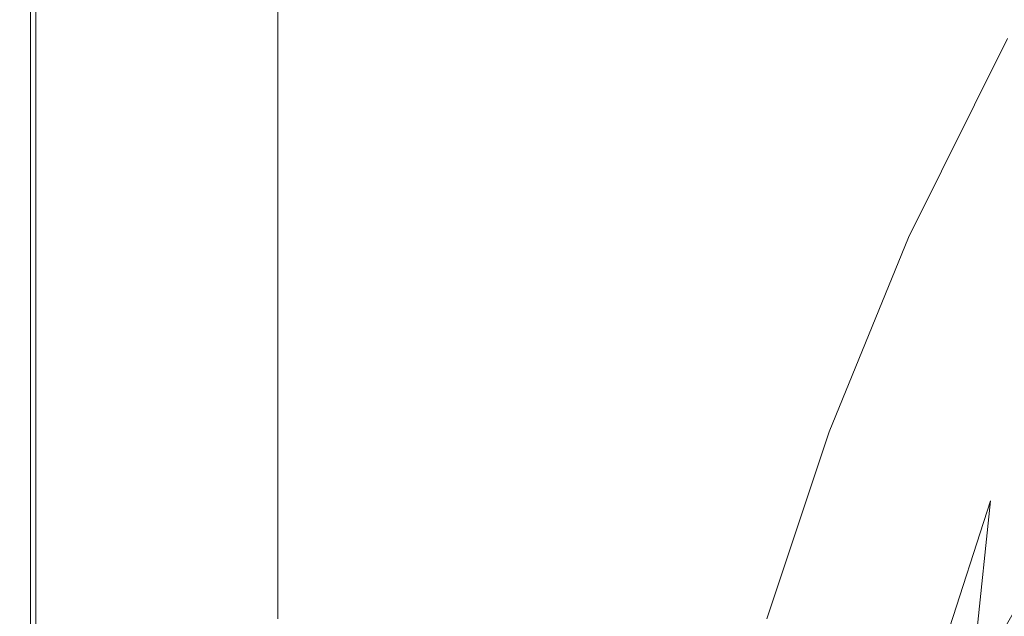
# Model space of a CAD drawing. Extents: x -800 to 800, y -352 to 353.
# Drawn here: x -800 to -708, y 81 to 136 of the extents above; entities that cross this region are included whole.
import ezdxf

# ---------------------------------------------------------------- set-up
doc = ezdxf.new("R2010")
doc.units = 0
doc.header["$LTSCALE"] = 500
doc.header["$MEASUREMENT"] = 0
doc.layers.add('SEKWANA', color=7, linetype='Continuous')

msp = doc.modelspace()

# ---------------------------------------------------------------- linework, layer by layer
at = {"layer": 'SEKWANA', "lineweight": 0}
for points, invisible_edges in [([(-729, 153.9, 187.3), (-753.4, 134.2, 187.3), (-736.5, 134.7, 187.3), (-729, 153.9, 187.3)], 15), ([(-753.4, 134.2, 187.3), (-729, 153.9, 187.3), (-748.9, 152.7, 187.3), (-753.4, 134.2, 187.3)], 15), ([(-722.4, 135, 187.3), (-729, 153.9, 187.3), (-736.5, 134.7, 187.3), (-722.4, 135, 187.3)], 15), ([(-729, 153.9, 187.3), (-722.4, 135, 187.3), (-712.3, 154.7, 187.3), (-729, 153.9, 187.3)], 15), ([(-722.4, 135, 187.3), (-703.2, 154.1, 187.3), (-712.3, 154.7, 187.3), (-722.4, 135, 187.3)], 15), ([(-703.2, 154.1, 187.3), (-722.4, 135, 187.3), (-714.1, 134.9, 187.3), (-703.2, 154.1, 187.3)], 15), ([(-709.8, 134.6, 187), (-703.2, 154.1, 187.3), (-714.1, 134.9, 187.3), (-709.8, 134.6, 187)], 15), ([(-703.2, 154.1, 187.3), (-709.8, 134.6, 187), (-698.9, 153, 187), (-703.2, 154.1, 187.3)], 15), ([(-709.8, 134.6, 187), (-697.2, 152.5, 186.4), (-698.9, 153, 187), (-709.8, 134.6, 187)], 15), ([(-767.4, 152.2, 187.3), (-783.7, 133.6, 187.3), (-769.9, 133.8, 187.3), (-767.4, 152.2, 187.3)], 15), ([(-783.7, 133.6, 187.3), (-767.4, 152.2, 187.3), (-782.5, 152, 187.3), (-783.7, 133.6, 187.3)], 15), ([(-775.9, 133.9, 148.2), (-781.9, 152, 148.2), (-775.9, 152.1, 148.2), (-775.9, 133.9, 148.2)], 11), ([(-753.4, 134.2, 187.3), (-767.4, 152.2, 187.3), (-769.9, 133.8, 187.3), (-753.4, 134.2, 187.3)], 15), ([(-767.4, 152.2, 187.3), (-753.4, 134.2, 187.3), (-748.9, 152.7, 187.3), (-767.4, 152.2, 187.3)], 15), ([(-697.2, 152.5, 186.4), (-709.8, 134.6, 187), (-708, 134.3, 186.4), (-697.2, 152.5, 186.4)], 15), ([(-799.5, 133.4, 151.2), (-799.9, 151.7, 153.4), (-799.5, 151.8, 151.2), (-799.5, 133.4, 151.2)], 15), ([(-799.9, 151.7, 182.1), (-799.8, 133.4, 184.4), (-799.8, 151.7, 184.4), (-799.9, 151.7, 182.1)], 15), ([(-799.8, 133.4, 184.4), (-799.9, 151.7, 182.1), (-799.9, 133.4, 182.1), (-799.8, 133.4, 184.4)], 15), ([(-799.9, 151.7, 182.1), (-799.9, 133.4, 178.6), (-799.9, 133.4, 182.1), (-799.9, 151.7, 182.1)], 15), ([(-799.9, 133.4, 178.6), (-799.9, 151.7, 182.1), (-799.9, 151.7, 178.6), (-799.9, 133.4, 178.6)], 15), ([(-799.9, 151.7, 173.6), (-799.9, 133.4, 178.6), (-799.9, 151.7, 178.6), (-799.9, 151.7, 173.6)], 15), ([(-799.9, 133.4, 178.6), (-799.9, 151.7, 173.6), (-799.9, 133.4, 173.6), (-799.9, 133.4, 178.6)], 15), ([(-799.9, 151.7, 173.6), (-799.9, 133.4, 167.8), (-799.9, 133.4, 173.6), (-799.9, 151.7, 173.6)], 15), ([(-799.9, 133.4, 167.8), (-799.9, 151.7, 173.6), (-799.9, 151.7, 167.8), (-799.9, 133.4, 167.8)], 15), ([(-799.9, 151.7, 162), (-799.9, 133.4, 167.8), (-799.9, 151.7, 167.8), (-799.9, 151.7, 162)], 15), ([(-799.9, 133.4, 167.8), (-799.9, 151.7, 162), (-799.9, 133.4, 162), (-799.9, 133.4, 167.8)], 15), ([(-799.9, 151.7, 162), (-799.9, 133.4, 157), (-799.9, 133.4, 162), (-799.9, 151.7, 162)], 15), ([(-799.9, 133.4, 157), (-799.9, 151.7, 162), (-799.9, 151.7, 157), (-799.9, 133.4, 157)], 15), ([(-799.9, 151.7, 153.4), (-799.9, 133.4, 157), (-799.9, 151.7, 157), (-799.9, 151.7, 153.4)], 15), ([(-799.9, 133.4, 157), (-799.9, 151.7, 153.4), (-799.9, 133.4, 153.4), (-799.9, 133.4, 157)], 15), ([(-799.9, 151.7, 153.4), (-799.5, 133.4, 151.2), (-799.9, 133.4, 153.4), (-799.9, 151.7, 153.4)], 15), ([(-799.7, 151.7, 185.8), (-799.8, 133.4, 184.4), (-799.7, 133.4, 185.8), (-799.7, 151.7, 185.8)], 15), ([(-799.8, 133.4, 184.4), (-799.7, 151.7, 185.8), (-799.8, 151.7, 184.4), (-799.8, 133.4, 184.4)], 15), ([(-799.7, 151.7, 185.8), (-799.4, 133.4, 186.5), (-799.4, 151.7, 186.5), (-799.7, 151.7, 185.8)], 15), ([(-799.4, 133.4, 186.5), (-799.7, 151.7, 185.8), (-799.7, 133.4, 185.8), (-799.4, 133.4, 186.5)], 15), ([(-798.4, 151.8, 149.7), (-799.5, 133.4, 151.2), (-799.5, 151.8, 151.2), (-798.4, 151.8, 149.7)], 15), ([(-799.5, 133.4, 151.2), (-798.4, 151.8, 149.7), (-798.4, 133.4, 149.7), (-799.5, 133.4, 151.2)], 13), ([(-798.9, 151.7, 187), (-799.4, 133.4, 186.5), (-798.9, 133.4, 187), (-798.9, 151.7, 187)], 15), ([(-799.4, 133.4, 186.5), (-798.9, 151.7, 187), (-799.4, 151.7, 186.5), (-799.4, 133.4, 186.5)], 15), ([(-798.9, 151.7, 187), (-796.9, 133.4, 187.2), (-796.8, 151.8, 187.2), (-798.9, 151.7, 187)], 15), ([(-796.9, 133.4, 187.2), (-798.9, 151.7, 187), (-798.9, 133.4, 187), (-796.9, 133.4, 187.2)], 13), ([(-798.4, 151.8, 149.7), (-796.1, 133.5, 149), (-798.4, 133.4, 149.7), (-798.4, 151.8, 149.7)], 15), ([(-796.1, 133.5, 149), (-798.4, 151.8, 149.7), (-796.1, 151.8, 149), (-796.1, 133.5, 149)], 15), ([(-791.8, 151.8, 187.3), (-796.9, 133.4, 187.2), (-792.3, 133.5, 187.3), (-791.8, 151.8, 187.3)], 15), ([(-796.9, 133.4, 187.2), (-791.8, 151.8, 187.3), (-796.8, 151.8, 187.2), (-796.9, 133.4, 187.2)], 15), ([(-792.4, 151.9, 148.5), (-796.1, 133.5, 149), (-796.1, 151.8, 149), (-792.4, 151.9, 148.5)], 15), ([(-796.1, 133.5, 149), (-792.4, 151.9, 148.5), (-792.4, 133.5, 148.5), (-796.1, 133.5, 149)], 15), ([(-792.4, 151.9, 148.5), (-787.5, 133.6, 148.2), (-792.4, 133.5, 148.5), (-792.4, 151.9, 148.5)], 15), ([(-787.5, 133.6, 148.2), (-792.4, 151.9, 148.5), (-787.5, 151.9, 148.2), (-787.5, 133.6, 148.2)], 15), ([(-783.7, 133.6, 187.3), (-791.8, 151.8, 187.3), (-792.3, 133.5, 187.3), (-783.7, 133.6, 187.3)], 15), ([(-791.8, 151.8, 187.3), (-783.7, 133.6, 187.3), (-782.5, 152, 187.3), (-791.8, 151.8, 187.3)], 15), ([(-781.9, 152, 148.2), (-787.5, 133.6, 148.2), (-787.5, 151.9, 148.2), (-781.9, 152, 148.2)], 15), ([(-787.5, 133.6, 148.2), (-781.9, 152, 148.2), (-781.9, 133.8, 148.2), (-787.5, 133.6, 148.2)], 15), ([(-781.9, 152, 148.2), (-775.9, 133.9, 148.2), (-781.9, 133.8, 148.2), (-781.9, 152, 148.2)], 15), ([(-753.4, 134.2, 187.3), (-742.9, 115.8, 187.3), (-736.5, 134.7, 187.3), (-753.4, 134.2, 187.3)], 15), ([(-742.9, 115.8, 187.3), (-722.4, 135, 187.3), (-736.5, 134.7, 187.3), (-742.9, 115.8, 187.3)], 15), ([(-722.4, 135, 187.3), (-742.9, 115.8, 187.3), (-730.5, 115.9, 187.3), (-722.4, 135, 187.3)], 15), ([(-722.9, 116, 187.3), (-722.4, 135, 187.3), (-730.5, 115.9, 187.3), (-722.9, 116, 187.3)], 15), ([(-722.4, 135, 187.3), (-722.9, 116, 187.3), (-714.1, 134.9, 187.3), (-722.4, 135, 187.3)], 15), ([(-722.9, 116, 187.3), (-709.8, 134.6, 187), (-714.1, 134.9, 187.3), (-722.9, 116, 187.3)], 15), ([(-781.9, 115.4, 148.2), (-787.5, 133.6, 148.2), (-781.9, 133.8, 148.2), (-781.9, 115.4, 148.2)], 15), ([(-783.7, 133.6, 187.3), (-772.5, 115.4, 187.3), (-769.9, 133.8, 187.3), (-783.7, 133.6, 187.3)], 15), ([(-781.9, 115.4, 148.2), (-775.9, 133.9, 148.2), (-775.9, 115.6, 148.2), (-781.9, 115.4, 148.2)], 13), ([(-775.9, 133.9, 148.2), (-781.9, 115.4, 148.2), (-781.9, 133.8, 148.2), (-775.9, 133.9, 148.2)], 15), ([(-772.5, 115.4, 187.3), (-753.4, 134.2, 187.3), (-769.9, 133.8, 187.3), (-772.5, 115.4, 187.3)], 15), ([(-753.4, 134.2, 187.3), (-772.5, 115.4, 187.3), (-757.7, 115.6, 187.3), (-753.4, 134.2, 187.3)], 15), ([(-742.9, 115.8, 187.3), (-753.4, 134.2, 187.3), (-757.7, 115.6, 187.3), (-742.9, 115.8, 187.3)], 15), ([(-709.8, 134.6, 187), (-722.9, 116, 187.3), (-718.9, 115.9, 187), (-709.8, 134.6, 187)], 15), ([(-717.2, 115.8, 186.4), (-709.8, 134.6, 187), (-718.9, 115.9, 187), (-717.2, 115.8, 186.4)], 15), ([(-709.8, 134.6, 187), (-717.2, 115.8, 186.4), (-708, 134.3, 186.4), (-709.8, 134.6, 187)], 13), ([(-717.2, 115.8, 186.4), (-707.4, 134, 185), (-708, 134.3, 186.4), (-717.2, 115.8, 186.4)], 15), ([(-707.4, 134, 185), (-717.2, 115.8, 186.4), (-716.6, 115.7, 185), (-707.4, 134, 185)], 15), ([(-716, 115.5, 182.7), (-707.4, 134, 185), (-716.6, 115.7, 185), (-716, 115.5, 182.7)], 15), ([(-707.4, 134, 185), (-716, 115.5, 182.7), (-706.7, 133.8, 182.8), (-707.4, 134, 185)], 15), ([(-716, 115.5, 182.7), (-705.9, 133.5, 179.9), (-706.7, 133.8, 182.8), (-716, 115.5, 182.7)], 15), ([(-799.9, 115, 182.1), (-799.9, 133.4, 178.6), (-799.9, 115, 178.6), (-799.9, 115, 182.1)], 15), ([(-799.9, 133.4, 178.6), (-799.9, 115, 182.1), (-799.9, 133.4, 182.1), (-799.9, 133.4, 178.6)], 15), ([(-799.9, 115, 182.1), (-799.8, 133.4, 184.4), (-799.9, 133.4, 182.1), (-799.9, 115, 182.1)], 15), ([(-799.8, 133.4, 184.4), (-799.9, 115, 182.1), (-799.8, 115, 184.4), (-799.8, 133.4, 184.4)], 15), ([(-799.9, 115, 173.6), (-799.9, 133.4, 167.8), (-799.9, 115, 167.8), (-799.9, 115, 173.6)], 15), ([(-799.9, 133.4, 167.8), (-799.9, 115, 173.6), (-799.9, 133.4, 173.6), (-799.9, 133.4, 167.8)], 15), ([(-799.9, 115, 173.6), (-799.9, 133.4, 178.6), (-799.9, 133.4, 173.6), (-799.9, 115, 173.6)], 15), ([(-799.9, 133.4, 178.6), (-799.9, 115, 173.6), (-799.9, 115, 178.6), (-799.9, 133.4, 178.6)], 15), ([(-799.9, 115, 162), (-799.9, 133.4, 157), (-799.9, 115, 157), (-799.9, 115, 162)], 15), ([(-799.9, 133.4, 157), (-799.9, 115, 162), (-799.9, 133.4, 162), (-799.9, 133.4, 157)], 15), ([(-799.9, 115, 162), (-799.9, 133.4, 167.8), (-799.9, 133.4, 162), (-799.9, 115, 162)], 15), ([(-799.9, 133.4, 167.8), (-799.9, 115, 162), (-799.9, 115, 167.8), (-799.9, 133.4, 167.8)], 15), ([(-799.9, 115, 153.4), (-799.5, 133.4, 151.2), (-799.5, 115, 151.2), (-799.9, 115, 153.4)], 15), ([(-799.5, 133.4, 151.2), (-799.9, 115, 153.4), (-799.9, 133.4, 153.4), (-799.5, 133.4, 151.2)], 15), ([(-799.9, 115, 153.4), (-799.9, 133.4, 157), (-799.9, 133.4, 153.4), (-799.9, 115, 153.4)], 15), ([(-799.9, 133.4, 157), (-799.9, 115, 153.4), (-799.9, 115, 157), (-799.9, 133.4, 157)], 15), ([(-799.7, 115, 185.8), (-799.8, 133.4, 184.4), (-799.8, 115, 184.4), (-799.7, 115, 185.8)], 15), ([(-799.8, 133.4, 184.4), (-799.7, 115, 185.8), (-799.7, 133.4, 185.8), (-799.8, 133.4, 184.4)], 15), ([(-799.7, 115, 185.8), (-799.4, 133.4, 186.5), (-799.7, 133.4, 185.8), (-799.7, 115, 185.8)], 15), ([(-799.4, 133.4, 186.5), (-799.7, 115, 185.8), (-799.4, 115, 186.5), (-799.4, 133.4, 186.5)], 15), ([(-798.4, 115, 149.7), (-799.5, 133.4, 151.2), (-798.4, 133.4, 149.7), (-798.4, 115, 149.7)], 15), ([(-799.5, 133.4, 151.2), (-798.4, 115, 149.7), (-799.5, 115, 151.2), (-799.5, 133.4, 151.2)], 15), ([(-798.9, 115, 187), (-799.4, 133.4, 186.5), (-799.4, 115, 186.5), (-798.9, 115, 187)], 15), ([(-799.4, 133.4, 186.5), (-798.9, 115, 187), (-798.9, 133.4, 187), (-799.4, 133.4, 186.5)], 13), ([(-798.9, 115, 187), (-796.9, 133.4, 187.2), (-798.9, 133.4, 187), (-798.9, 115, 187)], 15), ([(-796.9, 133.4, 187.2), (-798.9, 115, 187), (-797.1, 115, 187.2), (-796.9, 133.4, 187.2)], 15), ([(-798.4, 115, 149.7), (-796.1, 133.5, 149), (-796.1, 115.1, 149), (-798.4, 115, 149.7)], 15), ([(-796.1, 133.5, 149), (-798.4, 115, 149.7), (-798.4, 133.4, 149.7), (-796.1, 133.5, 149)], 13), ([(-792.8, 115.1, 187.3), (-796.9, 133.4, 187.2), (-797.1, 115, 187.2), (-792.8, 115.1, 187.3)], 15), ([(-796.9, 133.4, 187.2), (-792.8, 115.1, 187.3), (-792.3, 133.5, 187.3), (-796.9, 133.4, 187.2)], 15), ([(-792.4, 115.2, 148.5), (-796.1, 133.5, 149), (-792.4, 133.5, 148.5), (-792.4, 115.2, 148.5)], 15), ([(-796.1, 133.5, 149), (-792.4, 115.2, 148.5), (-796.1, 115.1, 149), (-796.1, 133.5, 149)], 15), ([(-792.8, 115.1, 187.3), (-783.7, 133.6, 187.3), (-792.3, 133.5, 187.3), (-792.8, 115.1, 187.3)], 15), ([(-783.7, 133.6, 187.3), (-792.8, 115.1, 187.3), (-785, 115.2, 187.3), (-783.7, 133.6, 187.3)], 15), ([(-792.4, 115.2, 148.5), (-787.5, 133.6, 148.2), (-787.5, 115.3, 148.2), (-792.4, 115.2, 148.5)], 15), ([(-787.5, 133.6, 148.2), (-792.4, 115.2, 148.5), (-792.4, 133.5, 148.5), (-787.5, 133.6, 148.2)], 15), ([(-787.5, 133.6, 148.2), (-781.9, 115.4, 148.2), (-787.5, 115.3, 148.2), (-787.5, 133.6, 148.2)], 15), ([(-772.5, 115.4, 187.3), (-783.7, 133.6, 187.3), (-785, 115.2, 187.3), (-772.5, 115.4, 187.3)], 15), ([(-705.9, 133.5, 179.9), (-716, 115.5, 182.7), (-715.2, 115.3, 179.7), (-705.9, 133.5, 179.9)], 15), ([(-714.1, 114.9, 176.4), (-705.9, 133.5, 179.9), (-715.2, 115.3, 179.7), (-714.1, 114.9, 176.4)], 15), ([(-705.9, 133.5, 179.9), (-714.1, 114.9, 176.4), (-704.8, 133, 176.5), (-705.9, 133.5, 179.9)], 15), ([(-714.1, 114.9, 176.4), (-703.4, 132.2, 173), (-704.8, 133, 176.5), (-714.1, 114.9, 176.4)], 15), ([(-703.4, 132.2, 173), (-714.1, 114.9, 176.4), (-712.7, 114.2, 172.9), (-703.4, 132.2, 173)], 15), ([(-710.7, 113.1, 169.7), (-703.4, 132.2, 173), (-712.7, 114.2, 172.9), (-710.7, 113.1, 169.7)], 15), ([(-703.4, 132.2, 173), (-710.7, 113.1, 169.7), (-701.6, 131.1, 169.7), (-703.4, 132.2, 173)], 15), ([(-710.7, 113.1, 169.7), (-699.5, 129.7, 166.4), (-701.6, 131.1, 169.7), (-710.7, 113.1, 169.7)], 15), ([(-699.5, 129.7, 166.4), (-710.7, 113.1, 169.7), (-708.4, 111.8, 166.6), (-699.5, 129.7, 166.4)], 15), ([(-705.7, 110.3, 163.7), (-699.5, 129.7, 166.4), (-708.4, 111.8, 166.6), (-705.7, 110.3, 163.7)], 15), ([(-775.9, 97.6, 148.2), (-781.9, 115.4, 148.2), (-775.9, 115.6, 148.2), (-775.9, 97.6, 148.2)], 11), ([(-772.5, 115.4, 187.3), (-761.5, 97.4, 187.3), (-757.7, 115.6, 187.3), (-772.5, 115.4, 187.3)], 15), ([(-742.9, 115.8, 187.3), (-761.5, 97.4, 187.3), (-748.1, 97.6, 187.3), (-742.9, 115.8, 187.3)], 15), ([(-761.5, 97.4, 187.3), (-742.9, 115.8, 187.3), (-757.7, 115.6, 187.3), (-761.5, 97.4, 187.3)], 15), ([(-736.9, 97.7, 187.3), (-742.9, 115.8, 187.3), (-748.1, 97.6, 187.3), (-736.9, 97.7, 187.3)], 15), ([(-742.9, 115.8, 187.3), (-736.9, 97.7, 187.3), (-730.5, 115.9, 187.3), (-742.9, 115.8, 187.3)], 15), ([(-722.9, 116, 187.3), (-736.9, 97.7, 187.3), (-729.9, 97.8, 187.3), (-722.9, 116, 187.3)], 15), ([(-736.9, 97.7, 187.3), (-722.9, 116, 187.3), (-730.5, 115.9, 187.3), (-736.9, 97.7, 187.3)], 15), ([(-726.2, 97.8, 187), (-722.9, 116, 187.3), (-729.9, 97.8, 187.3), (-726.2, 97.8, 187)], 15), ([(-722.9, 116, 187.3), (-726.2, 97.8, 187), (-718.9, 115.9, 187), (-722.9, 116, 187.3)], 15), ([(-726.2, 97.8, 187), (-717.2, 115.8, 186.4), (-718.9, 115.9, 187), (-726.2, 97.8, 187)], 15), ([(-717.2, 115.8, 186.4), (-726.2, 97.8, 187), (-724.6, 97.7, 186.4), (-717.2, 115.8, 186.4)], 15), ([(-724.1, 97.6, 184.9), (-717.2, 115.8, 186.4), (-724.6, 97.7, 186.4), (-724.1, 97.6, 184.9)], 13), ([(-717.2, 115.8, 186.4), (-724.1, 97.6, 184.9), (-716.6, 115.7, 185), (-717.2, 115.8, 186.4)], 15), ([(-724.1, 97.6, 184.9), (-716, 115.5, 182.7), (-716.6, 115.7, 185), (-724.1, 97.6, 184.9)], 15), ([(-716, 115.5, 182.7), (-724.1, 97.6, 184.9), (-723.5, 97.5, 182.6), (-716, 115.5, 182.7)], 15), ([(-722.7, 97.3, 179.6), (-716, 115.5, 182.7), (-723.5, 97.5, 182.6), (-722.7, 97.3, 179.6)], 15), ([(-716, 115.5, 182.7), (-722.7, 97.3, 179.6), (-715.2, 115.3, 179.7), (-716, 115.5, 182.7)], 15), ([(-799.9, 115, 182.1), (-799.9, 96.9, 178.6), (-799.9, 96.9, 182.1), (-799.9, 115, 182.1)], 15), ([(-799.9, 96.9, 178.6), (-799.9, 115, 182.1), (-799.9, 115, 178.6), (-799.9, 96.9, 178.6)], 15), ([(-799.9, 115, 182.1), (-799.8, 96.9, 184.4), (-799.8, 115, 184.4), (-799.9, 115, 182.1)], 15), ([(-799.8, 96.9, 184.4), (-799.9, 115, 182.1), (-799.9, 96.9, 182.1), (-799.8, 96.9, 184.4)], 15), ([(-799.9, 115, 173.6), (-799.9, 96.9, 178.6), (-799.9, 115, 178.6), (-799.9, 115, 173.6)], 15), ([(-799.9, 96.9, 178.6), (-799.9, 115, 173.6), (-799.9, 96.9, 173.6), (-799.9, 96.9, 178.6)], 15), ([(-799.9, 115, 173.6), (-799.9, 96.9, 167.8), (-799.9, 96.9, 173.6), (-799.9, 115, 173.6)], 15), ([(-799.9, 96.9, 167.8), (-799.9, 115, 173.6), (-799.9, 115, 167.8), (-799.9, 96.9, 167.8)], 15), ([(-799.9, 115, 162), (-799.9, 96.9, 157), (-799.9, 96.9, 162), (-799.9, 115, 162)], 15), ([(-799.9, 96.9, 157), (-799.9, 115, 162), (-799.9, 115, 157), (-799.9, 96.9, 157)], 15), ([(-799.9, 115, 162), (-799.9, 96.9, 167.8), (-799.9, 115, 167.8), (-799.9, 115, 162)], 15), ([(-799.9, 96.9, 167.8), (-799.9, 115, 162), (-799.9, 96.9, 162), (-799.9, 96.9, 167.8)], 15), ([(-799.9, 115, 153.4), (-799.9, 96.9, 157), (-799.9, 115, 157), (-799.9, 115, 153.4)], 15), ([(-799.9, 96.9, 157), (-799.9, 115, 153.4), (-799.9, 96.9, 153.4), (-799.9, 96.9, 157)], 15), ([(-799.9, 115, 153.4), (-799.5, 96.9, 151.2), (-799.9, 96.9, 153.4), (-799.9, 115, 153.4)], 15), ([(-799.5, 96.9, 151.2), (-799.9, 115, 153.4), (-799.5, 115, 151.2), (-799.5, 96.9, 151.2)], 15), ([(-799.7, 115, 185.8), (-799.8, 96.9, 184.4), (-799.7, 96.9, 185.8), (-799.7, 115, 185.8)], 15), ([(-799.8, 96.9, 184.4), (-799.7, 115, 185.8), (-799.8, 115, 184.4), (-799.8, 96.9, 184.4)], 15), ([(-799.7, 115, 185.8), (-799.4, 96.9, 186.5), (-799.4, 115, 186.5), (-799.7, 115, 185.8)], 15), ([(-799.4, 96.9, 186.5), (-799.7, 115, 185.8), (-799.7, 96.9, 185.8), (-799.4, 96.9, 186.5)], 15), ([(-798.4, 115, 149.7), (-799.5, 96.9, 151.2), (-799.5, 115, 151.2), (-798.4, 115, 149.7)], 15), ([(-799.5, 96.9, 151.2), (-798.4, 115, 149.7), (-798.4, 96.9, 149.7), (-799.5, 96.9, 151.2)], 15), ([(-798.9, 115, 187), (-799.4, 96.9, 186.5), (-798.9, 96.9, 187), (-798.9, 115, 187)], 11), ([(-799.4, 96.9, 186.5), (-798.9, 115, 187), (-799.4, 115, 186.5), (-799.4, 96.9, 186.5)], 15), ([(-798.9, 115, 187), (-797.2, 96.9, 187.2), (-797.1, 115, 187.2), (-798.9, 115, 187)], 15), ([(-797.2, 96.9, 187.2), (-798.9, 115, 187), (-798.9, 96.9, 187), (-797.2, 96.9, 187.2)], 15), ([(-796.1, 97, 149), (-798.4, 115, 149.7), (-796.1, 115.1, 149), (-796.1, 97, 149)], 15), ([(-798.4, 115, 149.7), (-796.1, 97, 149), (-798.4, 96.9, 149.7), (-798.4, 115, 149.7)], 11), ([(-792.8, 115.1, 187.3), (-797.2, 96.9, 187.2), (-793.3, 97, 187.3), (-792.8, 115.1, 187.3)], 15), ([(-797.2, 96.9, 187.2), (-792.8, 115.1, 187.3), (-797.1, 115, 187.2), (-797.2, 96.9, 187.2)], 15), ([(-792.4, 115.2, 148.5), (-796.1, 97, 149), (-796.1, 115.1, 149), (-792.4, 115.2, 148.5)], 15), ([(-796.1, 97, 149), (-792.4, 115.2, 148.5), (-792.4, 97.1, 148.5), (-796.1, 97, 149)], 15), ([(-786.2, 97.1, 187.3), (-792.8, 115.1, 187.3), (-793.3, 97, 187.3), (-786.2, 97.1, 187.3)], 15), ([(-792.8, 115.1, 187.3), (-786.2, 97.1, 187.3), (-785, 115.2, 187.3), (-792.8, 115.1, 187.3)], 15), ([(-787.5, 97.2, 148.2), (-792.4, 115.2, 148.5), (-787.5, 115.3, 148.2), (-787.5, 97.2, 148.2)], 15), ([(-792.4, 115.2, 148.5), (-787.5, 97.2, 148.2), (-792.4, 97.1, 148.5), (-792.4, 115.2, 148.5)], 15), ([(-781.9, 115.4, 148.2), (-787.5, 97.2, 148.2), (-787.5, 115.3, 148.2), (-781.9, 115.4, 148.2)], 15), ([(-787.5, 97.2, 148.2), (-781.9, 115.4, 148.2), (-781.9, 97.4, 148.2), (-787.5, 97.2, 148.2)], 15), ([(-772.5, 115.4, 187.3), (-786.2, 97.1, 187.3), (-774.9, 97.2, 187.3), (-772.5, 115.4, 187.3)], 15), ([(-786.2, 97.1, 187.3), (-772.5, 115.4, 187.3), (-785, 115.2, 187.3), (-786.2, 97.1, 187.3)], 15), ([(-781.9, 115.4, 148.2), (-775.9, 97.6, 148.2), (-781.9, 97.4, 148.2), (-781.9, 115.4, 148.2)], 15), ([(-761.5, 97.4, 187.3), (-772.5, 115.4, 187.3), (-774.9, 97.2, 187.3), (-761.5, 97.4, 187.3)], 15), ([(-722.7, 97.3, 179.6), (-714.1, 114.9, 176.4), (-715.2, 115.3, 179.7), (-722.7, 97.3, 179.6)], 15), ([(-714.1, 114.9, 176.4), (-722.7, 97.3, 179.6), (-721.6, 97, 176.2), (-714.1, 114.9, 176.4)], 15), ([(-720.1, 96.4, 172.8), (-714.1, 114.9, 176.4), (-721.6, 97, 176.2), (-720.1, 96.4, 172.8)], 15), ([(-714.1, 114.9, 176.4), (-720.1, 96.4, 172.8), (-712.7, 114.2, 172.9), (-714.1, 114.9, 176.4)], 15), ([(-720.1, 96.4, 172.8), (-710.7, 113.1, 169.7), (-712.7, 114.2, 172.9), (-720.1, 96.4, 172.8)], 15), ([(-710.7, 113.1, 169.7), (-720.1, 96.4, 172.8), (-718.2, 95.4, 169.7), (-710.7, 113.1, 169.7)], 15), ([(-715.6, 94.2, 166.8), (-710.7, 113.1, 169.7), (-718.2, 95.4, 169.7), (-715.6, 94.2, 166.8)], 15), ([(-710.7, 113.1, 169.7), (-715.6, 94.2, 166.8), (-708.4, 111.8, 166.6), (-710.7, 113.1, 169.7)], 15), ([(-715.6, 94.2, 166.8), (-705.7, 110.3, 163.7), (-708.4, 111.8, 166.6), (-715.6, 94.2, 166.8)], 15), ([(-705.7, 110.3, 163.7), (-715.6, 94.2, 166.8), (-712.7, 92.9, 164.1), (-705.7, 110.3, 163.7)], 15), ([(-709.6, 91.3, 161.6), (-705.7, 110.3, 163.7), (-712.7, 92.9, 164.1), (-709.6, 91.3, 161.6)], 15), ([(-705.7, 110.3, 163.7), (-709.6, 91.3, 161.6), (-702.7, 108.7, 160.8), (-705.7, 110.3, 163.7)], 15), ([(-709.6, 91.3, 161.6), (-699.5, 107.2, 158.1), (-702.7, 108.7, 160.8), (-709.6, 91.3, 161.6)], 15), ([(-699.5, 107.2, 158.1), (-709.6, 91.3, 161.6), (-706.3, 90, 159.2), (-699.5, 107.2, 158.1)], 15), ([(-792.4, 79.8, 148.5), (-796.1, 97, 149), (-792.4, 97.1, 148.5), (-792.4, 79.8, 148.5)], 15), ([(-793.7, 79.7, 187.3), (-786.2, 97.1, 187.3), (-793.3, 97, 187.3), (-793.7, 79.7, 187.3)], 15), ([(-786.2, 97.1, 187.3), (-793.7, 79.7, 187.3), (-787.1, 79.8, 187.3), (-786.2, 97.1, 187.3)], 15), ([(-792.4, 79.8, 148.5), (-787.5, 97.2, 148.2), (-787.5, 80, 148.2), (-792.4, 79.8, 148.5)], 15), ([(-787.5, 97.2, 148.2), (-792.4, 79.8, 148.5), (-792.4, 97.1, 148.5), (-787.5, 97.2, 148.2)], 15), ([(-781.9, 80.1, 148.2), (-787.5, 97.2, 148.2), (-781.9, 97.4, 148.2), (-781.9, 80.1, 148.2)], 15), ([(-787.5, 97.2, 148.2), (-781.9, 80.1, 148.2), (-787.5, 80, 148.2), (-787.5, 97.2, 148.2)], 15), ([(-776.7, 79.9, 187.3), (-786.2, 97.1, 187.3), (-787.1, 79.8, 187.3), (-776.7, 79.9, 187.3)], 15), ([(-786.2, 97.1, 187.3), (-776.7, 79.9, 187.3), (-774.9, 97.2, 187.3), (-786.2, 97.1, 187.3)], 15), ([(-781.9, 80.1, 148.2), (-775.9, 97.6, 148.2), (-775.9, 80.3, 148.2), (-781.9, 80.1, 148.2)], 13), ([(-775.9, 97.6, 148.2), (-781.9, 80.1, 148.2), (-781.9, 97.4, 148.2), (-775.9, 97.6, 148.2)], 15), ([(-776.7, 79.9, 187.3), (-761.5, 97.4, 187.3), (-774.9, 97.2, 187.3), (-776.7, 79.9, 187.3)], 15), ([(-761.5, 97.4, 187.3), (-776.7, 79.9, 187.3), (-764.4, 80.1, 187.3), (-761.5, 97.4, 187.3)], 15), ([(-752.1, 80.2, 187.3), (-761.5, 97.4, 187.3), (-764.4, 80.1, 187.3), (-752.1, 80.2, 187.3)], 15), ([(-761.5, 97.4, 187.3), (-752.1, 80.2, 187.3), (-748.1, 97.6, 187.3), (-761.5, 97.4, 187.3)], 15), ([(-752.1, 80.2, 187.3), (-736.9, 97.7, 187.3), (-748.1, 97.6, 187.3), (-752.1, 80.2, 187.3)], 15), ([(-736.9, 97.7, 187.3), (-752.1, 80.2, 187.3), (-741.8, 80.3, 187.3), (-736.9, 97.7, 187.3)], 15), ([(-735.4, 80.4, 187.3), (-736.9, 97.7, 187.3), (-741.8, 80.3, 187.3), (-735.4, 80.4, 187.3)], 15), ([(-736.9, 97.7, 187.3), (-735.4, 80.4, 187.3), (-729.9, 97.8, 187.3), (-736.9, 97.7, 187.3)], 15), ([(-735.4, 80.4, 187.3), (-726.2, 97.8, 187), (-729.9, 97.8, 187.3), (-735.4, 80.4, 187.3)], 15), ([(-726.2, 97.8, 187), (-735.4, 80.4, 187.3), (-731.9, 80.4, 187), (-726.2, 97.8, 187)], 15), ([(-730.4, 80.3, 186.3), (-726.2, 97.8, 187), (-731.9, 80.4, 187), (-730.4, 80.3, 186.3)], 15), ([(-726.2, 97.8, 187), (-730.4, 80.3, 186.3), (-724.6, 97.7, 186.4), (-726.2, 97.8, 187)], 15), ([(-730.4, 80.3, 186.3), (-724.1, 97.6, 184.9), (-724.6, 97.7, 186.4), (-730.4, 80.3, 186.3)], 11), ([(-724.1, 97.6, 184.9), (-730.4, 80.3, 186.3), (-729.9, 80.3, 184.9), (-724.1, 97.6, 184.9)], 15), ([(-729.3, 80.2, 182.5), (-724.1, 97.6, 184.9), (-729.9, 80.3, 184.9), (-729.3, 80.2, 182.5)], 15), ([(-724.1, 97.6, 184.9), (-729.3, 80.2, 182.5), (-723.5, 97.5, 182.6), (-724.1, 97.6, 184.9)], 15), ([(-729.3, 80.2, 182.5), (-722.7, 97.3, 179.6), (-723.5, 97.5, 182.6), (-729.3, 80.2, 182.5)], 15), ([(-722.7, 97.3, 179.6), (-729.3, 80.2, 182.5), (-728.6, 80.1, 179.5), (-722.7, 97.3, 179.6)], 15), ([(-727.5, 79.8, 176.2), (-722.7, 97.3, 179.6), (-728.6, 80.1, 179.5), (-727.5, 79.8, 176.2)], 15), ([(-722.7, 97.3, 179.6), (-727.5, 79.8, 176.2), (-721.6, 97, 176.2), (-722.7, 97.3, 179.6)], 15), ([(-799.9, 79.6, 182.1), (-799.9, 96.9, 178.6), (-799.9, 79.6, 178.6), (-799.9, 79.6, 182.1)], 15), ([(-799.9, 96.9, 178.6), (-799.9, 79.6, 182.1), (-799.9, 96.9, 182.1), (-799.9, 96.9, 178.6)], 15), ([(-799.9, 79.6, 182.1), (-799.8, 96.9, 184.4), (-799.9, 96.9, 182.1), (-799.9, 79.6, 182.1)], 15), ([(-799.8, 96.9, 184.4), (-799.9, 79.6, 182.1), (-799.8, 79.6, 184.4), (-799.8, 96.9, 184.4)], 15), ([(-799.9, 79.6, 173.6), (-799.9, 96.9, 178.6), (-799.9, 96.9, 173.6), (-799.9, 79.6, 173.6)], 15), ([(-799.9, 96.9, 178.6), (-799.9, 79.6, 173.6), (-799.9, 79.6, 178.6), (-799.9, 96.9, 178.6)], 15), ([(-799.9, 79.6, 173.6), (-799.9, 96.9, 167.8), (-799.9, 79.6, 167.8), (-799.9, 79.6, 173.6)], 15), ([(-799.9, 96.9, 167.8), (-799.9, 79.6, 173.6), (-799.9, 96.9, 173.6), (-799.9, 96.9, 167.8)], 15), ([(-799.9, 79.6, 162), (-799.9, 96.9, 157), (-799.9, 79.6, 157), (-799.9, 79.6, 162)], 15), ([(-799.9, 96.9, 157), (-799.9, 79.6, 162), (-799.9, 96.9, 162), (-799.9, 96.9, 157)], 15), ([(-799.9, 79.6, 162), (-799.9, 96.9, 167.8), (-799.9, 96.9, 162), (-799.9, 79.6, 162)], 15), ([(-799.9, 96.9, 167.8), (-799.9, 79.6, 162), (-799.9, 79.6, 167.8), (-799.9, 96.9, 167.8)], 15), ([(-799.9, 79.6, 153.4), (-799.9, 96.9, 157), (-799.9, 96.9, 153.4), (-799.9, 79.6, 153.4)], 15), ([(-799.9, 96.9, 157), (-799.9, 79.6, 153.4), (-799.9, 79.6, 157), (-799.9, 96.9, 157)], 15), ([(-799.9, 79.6, 153.4), (-799.5, 96.9, 151.2), (-799.5, 79.6, 151.2), (-799.9, 79.6, 153.4)], 15), ([(-799.5, 96.9, 151.2), (-799.9, 79.6, 153.4), (-799.9, 96.9, 153.4), (-799.5, 96.9, 151.2)], 15), ([(-799.7, 79.6, 185.8), (-799.8, 96.9, 184.4), (-799.8, 79.6, 184.4), (-799.7, 79.6, 185.8)], 15), ([(-799.8, 96.9, 184.4), (-799.7, 79.6, 185.8), (-799.7, 96.9, 185.8), (-799.8, 96.9, 184.4)], 15), ([(-799.7, 79.6, 185.8), (-799.4, 96.9, 186.5), (-799.7, 96.9, 185.8), (-799.7, 79.6, 185.8)], 15), ([(-799.4, 96.9, 186.5), (-799.7, 79.6, 185.8), (-799.4, 79.6, 186.5), (-799.4, 96.9, 186.5)], 15), ([(-798.4, 79.7, 149.7), (-799.5, 96.9, 151.2), (-798.4, 96.9, 149.7), (-798.4, 79.7, 149.7)], 15), ([(-799.5, 96.9, 151.2), (-798.4, 79.7, 149.7), (-799.5, 79.6, 151.2), (-799.5, 96.9, 151.2)], 15), ([(-798.9, 79.6, 187), (-799.4, 96.9, 186.5), (-799.4, 79.6, 186.5), (-798.9, 79.6, 187)], 15), ([(-799.4, 96.9, 186.5), (-798.9, 79.6, 187), (-798.9, 96.9, 187), (-799.4, 96.9, 186.5)], 13), ([(-798.9, 79.6, 187), (-797.2, 96.9, 187.2), (-798.9, 96.9, 187), (-798.9, 79.6, 187)], 15), ([(-797.2, 96.9, 187.2), (-798.9, 79.6, 187), (-797.3, 79.6, 187.2), (-797.2, 96.9, 187.2)], 15), ([(-798.4, 79.7, 149.7), (-796.1, 97, 149), (-796.1, 79.7, 149), (-798.4, 79.7, 149.7)], 15), ([(-796.1, 97, 149), (-798.4, 79.7, 149.7), (-798.4, 96.9, 149.7), (-796.1, 97, 149)], 13), ([(-793.7, 79.7, 187.3), (-797.2, 96.9, 187.2), (-797.3, 79.6, 187.2), (-793.7, 79.7, 187.3)], 15), ([(-797.2, 96.9, 187.2), (-793.7, 79.7, 187.3), (-793.3, 97, 187.3), (-797.2, 96.9, 187.2)], 15), ([(-796.1, 97, 149), (-792.4, 79.8, 148.5), (-796.1, 79.7, 149), (-796.1, 97, 149)], 15), ([(-727.5, 79.8, 176.2), (-720.1, 96.4, 172.8), (-721.6, 97, 176.2), (-727.5, 79.8, 176.2)], 15), ([(-720.1, 96.4, 172.8), (-727.5, 79.8, 176.2), (-725.9, 79.4, 172.8), (-720.1, 96.4, 172.8)], 15), ([(-723.7, 78.6, 169.9), (-720.1, 96.4, 172.8), (-725.9, 79.4, 172.8), (-723.7, 78.6, 169.9)], 15), ([(-720.1, 96.4, 172.8), (-723.7, 78.6, 169.9), (-718.2, 95.4, 169.7), (-720.1, 96.4, 172.8)], 15), ([(-723.7, 78.6, 169.9), (-715.6, 94.2, 166.8), (-718.2, 95.4, 169.7), (-723.7, 78.6, 169.9)], 15), ([(-715.6, 94.2, 166.8), (-723.7, 78.6, 169.9), (-721.1, 77.5, 167.2), (-715.6, 94.2, 166.8)], 15), ([(-718.1, 76.4, 164.6), (-715.6, 94.2, 166.8), (-721.1, 77.5, 167.2), (-718.1, 76.4, 164.6)], 15), ([(-715.6, 94.2, 166.8), (-718.1, 76.4, 164.6), (-712.7, 92.9, 164.1), (-715.6, 94.2, 166.8)], 15), ([(-718.1, 76.4, 164.6), (-709.6, 91.3, 161.6), (-712.7, 92.9, 164.1), (-718.1, 76.4, 164.6)], 15), ([(-709.6, 91.3, 161.6), (-718.1, 76.4, 164.6), (-714.8, 75.2, 162.3), (-709.6, 91.3, 161.6)], 15), ([(-711.4, 74, 160.1), (-709.6, 91.3, 161.6), (-714.8, 75.2, 162.3), (-711.4, 74, 160.1)], 12), ([(-709.6, 91.3, 161.6), (-711.4, 74, 160.1), (-706.3, 90, 159.2), (-709.6, 91.3, 161.6)], 15), ([(-711.4, 74, 160.1), (-703, 88.7, 156.9), (-706.3, 90, 159.2), (-711.4, 74, 160.1)], 14), ([(-703, 88.7, 156.9), (-711.4, 74, 160.1), (-708.2, 72.9, 158), (-703, 88.7, 156.9)], 15)]:
    msp.add_3dface(points, dxfattribs=dict(at, invisible_edges=invisible_edges))

doc.saveas('drawing.dxf')
